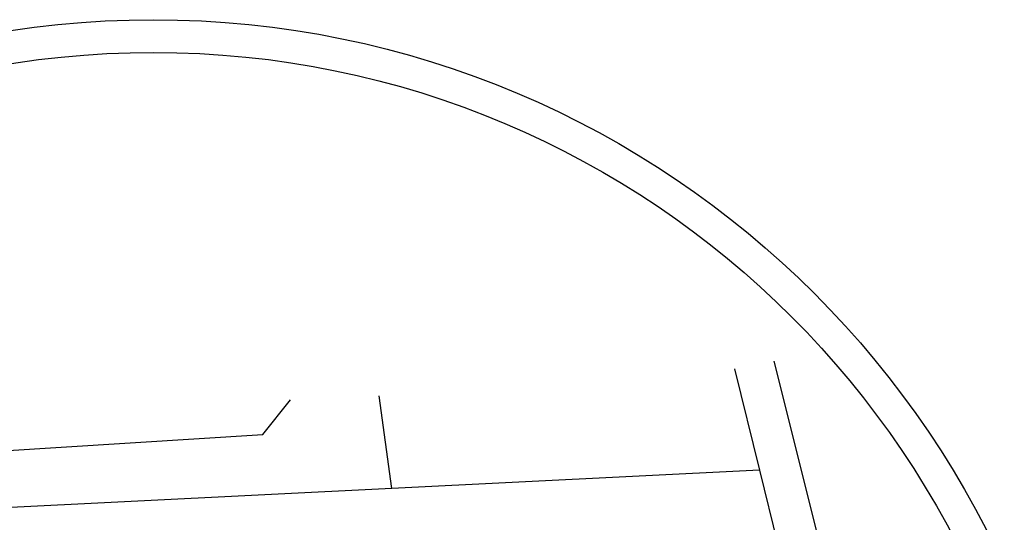
# Model space of a CAD drawing. Extents: x -6576 to 112327, y -21799 to 37813.
# Drawn here: x -1959 to 1706, y 1590 to 3460 of the extents above; entities that cross this region are included whole.
import ezdxf

# ---------------------------------------------------------------- set-up
doc = ezdxf.new("R2010")
doc.units = 0
doc.header["$LTSCALE"] = 30
doc.header["$MEASUREMENT"] = 0
for name, color, linetype in [('B_CIENKIE', 8, 'CONTINUOUS'), ('B_GRUBE', 8, 'CONTINUOUS'), ('DROGI', 5, 'CONTINUOUS'), ('EDZPD_GDE', 9, 'CONTINUOUS')]:
    doc.layers.add(name, color=color, linetype=linetype)

# ---------------------------------------------------------------- blocks, each defined once
blk = doc.blocks.new('A$C2E4C483F')
at = {"layer": 'B_CIENKIE'}
blk.add_circle((50024, -33843), 34802, dxfattribs=at)
at = {"layer": 'B_GRUBE'}
blk.add_circle((50026, -33851), 33593, dxfattribs=at)
at = {"layer": 'EDZPD_GDE'}
for p, q in [((71659, -12030), (72587, -15808)), ((81335, -44346), (73128, -11742)), ((54092, -14481), (55132, -13188)), ((58896, -16485), (58423, -13031)), ((35555, -15638), (54092, -14481)), ((72587, -15808), (58896, -16485)), ((72587, -15808), (76058, -29926)), ((58896, -16485), (37722, -17533))]:
    blk.add_line(p, q, dxfattribs=at)

msp = doc.modelspace()

# ---------------------------------------------------------------- block references
at = {"layer": 'DROGI', "ltscale": 100, "xscale": 0.1, "yscale": 0.1, "zscale": 0.1}
msp.add_blockref('A$C2E4C483F', (-6463.5, 3364), dxfattribs=at)

doc.saveas('drawing.dxf')
